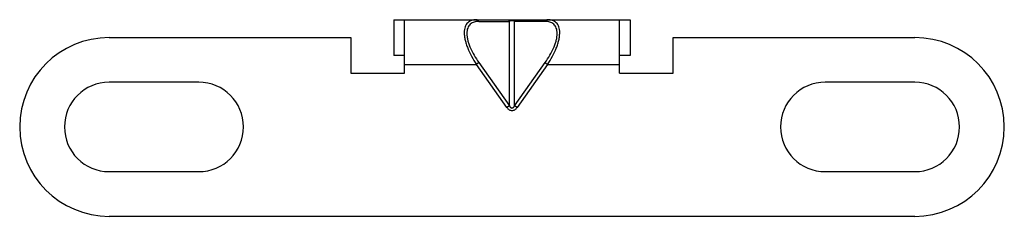
# Model space of a CAD drawing. Units: millimetres. Extents: x 7.6 to 62.6, y 42.6 to 53.6.
import ezdxf

# ---------------------------------------------------------------- set-up
doc = ezdxf.new("R2010")
doc.units = ezdxf.units.MM
doc.header["$LTSCALE"] = 6.312708
doc.layers.get('0').update_dxf_attribs({"linetype": 'CONTINUOUS'})

msp = doc.modelspace()

# ---------------------------------------------------------------- linework, layer by layer
at = {"color": 7}
for p, q in [((28.526, 53.625), (28.526, 51.625)), ((28.526, 53.625), (41.726, 53.625)), ((29.126, 50.625), (29.126, 53.625)), ((33.276, 53.525), (34.985, 53.525)), ((34.985, 48.808), (34.985, 53.525)), ((35.268, 48.808), (35.268, 53.525)), ((36.977, 53.525), (35.268, 53.525)), ((41.126, 50.625), (41.126, 53.625)), ((41.726, 53.625), (41.726, 51.625)), ((12.626, 52.625), (26.126, 52.625)), ((26.126, 52.625), (26.126, 50.625)), ((44.126, 52.625), (57.626, 52.625)), ((44.126, 50.625), (44.126, 52.625)), ((29.126, 51.625), (28.526, 51.625)), ((33.276, 51.225), (33.134, 51.125)), ((33.276, 51.225), (34.985, 48.808)), ((35.268, 48.808), (36.977, 51.225)), ((36.977, 51.225), (37.118, 51.125)), ((41.726, 51.625), (41.126, 51.625)), ((26.126, 50.625), (29.126, 50.625)), ((29.126, 51.125), (33.134, 51.125)), ((34.843, 48.708), (33.134, 51.125)), ((37.118, 51.125), (35.409, 48.708)), ((37.118, 51.125), (41.126, 51.125)), ((41.126, 50.625), (44.126, 50.625)), ((17.626, 50.125), (12.626, 50.125)), ((57.626, 50.125), (52.626, 50.125)), ((34.985, 48.808), (34.843, 48.708)), ((35.409, 48.708), (35.268, 48.808)), ((12.626, 45.125), (17.626, 45.125)), ((52.626, 45.125), (57.626, 45.125)), ((57.626, 42.625), (12.626, 42.625))]:
    msp.add_line(p, q, dxfattribs=at)
for centre, radius, start, end in [((12.626, 47.625), 5, 90, 270), ((57.626, 47.625), 5, 270, 90), ((12.626, 47.625), 2.5, 90, 270), ((17.626, 47.625), 2.5, 270, 90), ((52.626, 47.625), 2.5, 90, 270), ((57.626, 47.625), 2.5, 270, 90)]:
    msp.add_arc(centre, radius, start, end, dxfattribs=at)
for points, knots in [([(33.134, 53.625), (33.088, 53.625), (32.997, 53.619), (32.868, 53.589), (32.75, 53.535), (32.648, 53.455), (32.565, 53.349), (32.504, 53.218), (32.468, 53.063), (32.456, 52.886), (32.47, 52.691), (32.509, 52.481), (32.57, 52.26), (32.681, 51.953), (32.863, 51.568), (33.039, 51.271), (33.134, 51.125)], [0, 0, 0, 0, 0.045694, 0.088944, 0.130626, 0.172103, 0.215176, 0.261771, 0.313501, 0.371368, 0.435631, 0.505894, 0.581314, 0.660832, 0.827891, 1, 1, 1, 1]), ([(33.276, 53.525), (33.23, 53.525), (33.14, 53.52), (33.011, 53.492), (32.894, 53.443), (32.792, 53.371), (32.708, 53.274), (32.646, 53.153), (32.609, 53.009), (32.598, 52.845), (32.612, 52.664), (32.651, 52.469), (32.713, 52.266), (32.824, 51.982), (33.006, 51.629), (33.181, 51.358), (33.276, 51.225)], [0, 0, 0, 0, 0.048141, 0.093669, 0.13716, 0.17981, 0.22339, 0.269798, 0.320887, 0.377816, 0.44111, 0.51044, 0.584996, 0.663679, 0.829036, 1, 1, 1, 1]), ([(33.276, 53.525), (33.269, 53.54), (33.252, 53.567), (33.208, 53.609), (33.163, 53.625), (33.134, 53.625)], [0, 0, 0, 0, 0.265513, 0.525742, 1, 1, 1, 1]), ([(34.843, 53.625), (34.872, 53.625), (34.918, 53.609), (34.961, 53.567), (34.978, 53.54), (34.985, 53.525)], [0, 0, 0, 0, 0.474261, 0.734488, 1, 1, 1, 1]), ([(35.268, 53.525), (35.25, 53.538), (35.217, 53.553), (35.168, 53.564), (35.126, 53.568), (35.084, 53.564), (35.036, 53.553), (35.003, 53.538), (34.985, 53.525)], [0, 0, 0, 0, 0.222462, 0.356966, 0.499991, 0.64302, 0.777532, 1, 1, 1, 1]), ([(35.268, 53.525), (35.275, 53.54), (35.292, 53.567), (35.335, 53.609), (35.381, 53.625), (35.409, 53.625)], [0, 0, 0, 0, 0.265512, 0.525739, 1, 1, 1, 1]), ([(37.118, 53.625), (37.09, 53.625), (37.044, 53.609), (37.001, 53.567), (36.984, 53.54), (36.977, 53.525)], [0, 0, 0, 0, 0.474259, 0.734487, 1, 1, 1, 1]), ([(36.977, 51.225), (37.071, 51.358), (37.246, 51.629), (37.428, 51.982), (37.54, 52.266), (37.602, 52.47), (37.641, 52.664), (37.655, 52.845), (37.643, 53.009), (37.606, 53.153), (37.544, 53.274), (37.461, 53.371), (37.358, 53.443), (37.241, 53.492), (37.113, 53.52), (37.023, 53.525), (36.977, 53.525)], [0, 0, 0, 0, 0.170982, 0.336337, 0.41502, 0.489574, 0.558897, 0.622184, 0.67911, 0.730196, 0.776604, 0.820185, 0.862834, 0.906323, 0.951851, 1, 1, 1, 1]), ([(37.118, 51.125), (37.214, 51.271), (37.39, 51.568), (37.572, 51.953), (37.683, 52.26), (37.744, 52.481), (37.782, 52.691), (37.796, 52.886), (37.785, 53.063), (37.748, 53.218), (37.688, 53.349), (37.605, 53.455), (37.502, 53.535), (37.385, 53.589), (37.255, 53.619), (37.165, 53.625), (37.118, 53.625)], [0, 0, 0, 0, 0.172109, 0.339167, 0.418686, 0.494105, 0.564369, 0.628631, 0.686498, 0.738229, 0.784822, 0.827898, 0.869376, 0.911055, 0.954309, 1, 1, 1, 1]), ([(34.843, 48.708), (34.86, 48.685), (34.896, 48.641), (34.963, 48.587), (35.041, 48.551), (35.126, 48.538), (35.212, 48.551), (35.289, 48.587), (35.356, 48.641), (35.393, 48.685), (35.409, 48.708)], [0, 0, 0, 0, 0.1251, 0.250148, 0.375116, 0.499996, 0.624874, 0.749843, 0.874894, 1, 1, 1, 1]), ([(34.985, 48.808), (34.993, 48.791), (35.01, 48.76), (35.042, 48.72), (35.081, 48.692), (35.126, 48.68), (35.171, 48.692), (35.211, 48.72), (35.243, 48.76), (35.26, 48.791), (35.268, 48.808)], [0, 0, 0, 0, 0.138734, 0.268878, 0.389267, 0.500013, 0.610759, 0.731143, 0.861277, 1, 1, 1, 1])]:
    msp.add_open_spline(points, degree=3, knots=knots, dxfattribs=at)

doc.saveas('drawing.dxf')
